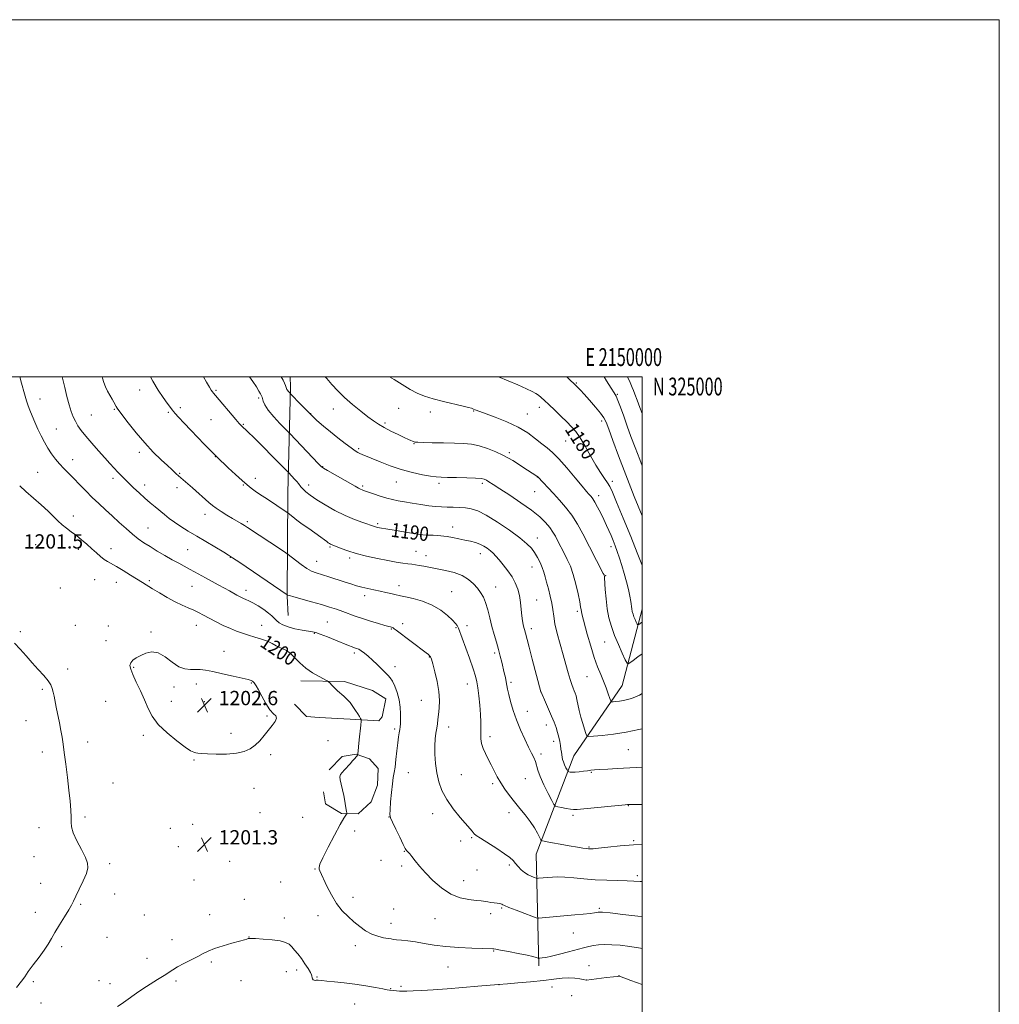
# Model space of a CAD drawing. Extents: x 2147300 to 2150200, y 322300 to 325200.
# Drawn here: x 2149651 to 2150200, y 324648 to 325200 of the extents above; entities that cross this region are included whole.
import ezdxf
from ezdxf.enums import TextEntityAlignment as Align

# ---------------------------------------------------------------- set-up
doc = ezdxf.new("R2010")
doc.units = 0
doc.header["$MEASUREMENT"] = 0
for name, color, linetype, lineweight in [('DTM HARD BREAKLINE', 7, 'Continuous', 0), ('DTM SPOT ELEVATION', 2, 'Continuous', 13), ('GRID LINE', 7, 'Continuous', 0), ('GRID TEXT', 7, 'Continuous', 0), ('INDEX CONTOUR', 41, 'Continuous', 13), ('INDEX CONTOUR LABEL', 244, 'Continuous', 0), ('INTERMEDIATE CONTOUR', 44, 'Continuous', 0), ('SPOT ELEVATION', 7, 'Continuous', 0)]:
    doc.layers.add(name, color=color, linetype=linetype, lineweight=lineweight)
doc.styles.add('Style-ITALICS', font='ITALICS.shx')
doc.styles.add('Style-WORKING', font='WORKING.shx')

# ---------------------------------------------------------------- blocks, each defined once
blk = doc.blocks.new('SPOT')
at = {"layer": 'SPOT ELEVATION'}
for p, q in [((-3.91, -3.91), (3.82, 3.81)), ((-1.65, 3.77), (1.72, -3.93))]:
    blk.add_line(p, q, dxfattribs=at)

msp = doc.modelspace()

# ---------------------------------------------------------------- linework, layer by layer
at = {"layer": 'DTM HARD BREAKLINE'}
for points in [[(2149802.979, 325000, 1185.411), (2149803.14, 324994.27, 1185.66), (2149801.62, 324934.92, 1191.03), (2149801.24, 324877.06, 1196.07), (2149801.85, 324866.16, 1196.89)], [(2149942.06, 324670.08, 1200.37), (2149940.66, 324732.57, 1194.78), (2149961.83, 324787.57, 1189.09), (2149988.88, 324827.02, 1185.06), (2150000, 324869.878, 1181.158)], [(2149808.9, 324829.61, 1200.61), (2149833.32, 324829.3, 1199.64), (2149849.03, 324824.21, 1198.81), (2149856.49, 324819.6, 1198.74), (2149854.48, 324809.48, 1198.96), (2149852.57, 324807.25, 1199.3), (2149836.42, 324808.21, 1200.46), (2149819.15, 324809.19, 1200.95), (2149812.02, 324809.66, 1201.82), (2149805.34, 324816.51, 1201.4)], [(2149824.78, 324779.81, 1200.35), (2149832.02, 324787.23, 1200.35), (2149839.93, 324788.63, 1200.05), (2149847.41, 324785.9, 1199.64), (2149852.22, 324780.58, 1199.19), (2149851.73, 324771.19, 1198.89), (2149848.22, 324761.84, 1198.85), (2149841, 324755.17, 1199.52), (2149831.6, 324755.29, 1200.24), (2149822.66, 324760.67, 1200.58), (2149821.62, 324767.45, 1200.88)]]:
    msp.add_polyline3d(points, dxfattribs=at)
at = {"layer": 'DTM SPOT ELEVATION'}
for p in [(2149963.06, 324996.41, 1177.89), (2149718.6, 324992.5, 1192.61), (2149761.45, 324992.29, 1189.82), (2149986.04, 324990.19, 1175.86), (2149662.81, 324987.47, 1197.34), (2149785.31, 324988.04, 1188.28), (2149942.47, 324982.94, 1180.53), (2149691.64, 324978.62, 1194.98), (2149704.4, 324981.73, 1194.14), (2149734.76, 324980.11, 1192.19), (2149741.4, 324982.59, 1191.67), (2149814.3, 324979.35, 1185.94), (2149827.01, 324981.96, 1184.77), (2149863.71, 324982.33, 1182.74), (2149881.43, 324980.21, 1182.43), (2149905.67, 324980.71, 1182.1), (2149935.71, 324979.19, 1181.19), (2149758.54, 324976.02, 1190.91), (2149776.59, 324973.24, 1189.89), (2149856.08, 324974.07, 1183.71), (2149977.24, 324975.12, 1178.43), (2149671.96, 324970.79, 1197.15), (2149872.22, 324962.54, 1184.08), (2149957.13, 324963.97, 1180.9), (2149718.47, 324957.64, 1194.42), (2149761.01, 324955.2, 1192.04), (2149841.26, 324959.64, 1185.76), (2149925.65, 324957.43, 1183.69), (2149681.04, 324953.59, 1197.36), (2149821.15, 324949.59, 1187.93), (2149661.54, 324946.39, 1199.01), (2149740.93, 324945.85, 1193.88), (2149703.6, 324943.02, 1196.42), (2149721.35, 324939.29, 1195.46), (2149776.59, 324939.33, 1192.14), (2149783.34, 324943.01, 1191.38), (2149813.23, 324939.41, 1189.4), (2149843.57, 324938.8, 1187.74), (2149862.31, 324941.11, 1186.77), (2149886.25, 324940.2, 1186.36), (2149910.47, 324940.26, 1186.32), (2149941.38, 324943.81, 1184.02), (2149983.25, 324941.49, 1179.56), (2149739.48, 324937.77, 1194.49), (2149939.89, 324935.69, 1184.94), (2149975.63, 324933.33, 1181.53), (2149681.49, 324922.03, 1199.44), (2149755.21, 324923, 1194.58), (2149778.96, 324918.76, 1193.73), (2149851.96, 324917.68, 1189.76), (2149723.2, 324915.27, 1197.11), (2149893.91, 324915.73, 1189.39), (2149660.41, 324905.9, 1201.19), (2149941.24, 324909.71, 1187.33), (2149684.3, 324903.31, 1200.43), (2149702.65, 324903.6, 1199.43), (2149745.51, 324903.09, 1197), (2149825.2, 324904.6, 1192.17), (2149873.3, 324902.1, 1191.17), (2149909.3, 324900.86, 1190.63), (2149982.54, 324904.78, 1182.49), (2149769.35, 324898.85, 1196.06), (2149817.71, 324896.61, 1193.22), (2149836.24, 324898.4, 1192.34), (2149878.94, 324899.74, 1191.36), (2149938.3, 324893.5, 1188.74), (2149693.51, 324886.39, 1200.89), (2149705.49, 324884.74, 1200.67), (2149724, 324885.76, 1199.75), (2149979.57, 324888.62, 1183.91), (2149674.25, 324881.65, 1201.12), (2149747.95, 324882.66, 1198.89), (2149778.2, 324880.32, 1197.48), (2149863.86, 324882.99, 1193.43), (2149893.33, 324879.57, 1193.18), (2149918, 324882.25, 1191.24), (2149844.62, 324877.28, 1194.48), (2149940.85, 324874.97, 1189.17), (2149963.76, 324868.54, 1186.29), (2149823.78, 324862.55, 1197.06), (2149865.94, 324861.72, 1195.52), (2149651.73, 324857.15, 1200.32), (2149682.68, 324860.68, 1201.21), (2149701.14, 324860.35, 1201.55), (2149725.06, 324856.93, 1201.82), (2149750.27, 324860.71, 1200.73), (2149786.9, 324860.72, 1199.18), (2149816.44, 324856.29, 1198.1), (2149859.48, 324858.75, 1196.11), (2149895.82, 324859.4, 1194.13), (2149901.92, 324860.47, 1193.49), (2149937.89, 324858.81, 1189.56), (2149699.69, 324852.23, 1201.61), (2149978.95, 324851.35, 1184.86), (2149765.88, 324846.24, 1201.37), (2149838.79, 324845.2, 1198.34), (2149917.48, 324845.16, 1192.33), (2149795.8, 324842.38, 1200.89), (2149880.74, 324842.97, 1196.08), (2149678.3, 324836.33, 1200.53), (2149715.26, 324837.16, 1202.09), (2149861.56, 324837.66, 1197.57), (2149781.12, 324828.47, 1202.08), (2149926.54, 324828.73, 1191.7), (2149969.18, 324831.9, 1186.87), (2149664.06, 324824.95, 1199.74), (2149737.77, 324826.14, 1202.45), (2149750.39, 324827.86, 1202.45), (2149902.14, 324827.79, 1194.7), (2149943.43, 324823.34, 1189.99), (2149699.58, 324818.12, 1201.23), (2149736.33, 324818.12, 1202.49), (2149754.86, 324817.91, 1202.59), (2149876.34, 324818.7, 1196.98), (2149935.72, 324812.51, 1191.24), (2149655, 324807.42, 1199.16), (2149789.98, 324809.98, 1202.09), (2149861.38, 324802.69, 1198.3), (2149891.58, 324803.85, 1195.39), (2149946.29, 324804.83, 1190.57), (2149689.54, 324795.36, 1200.62), (2149720.62, 324799.05, 1201.73), (2149769.75, 324800.23, 1202.27), (2149824.01, 324796.19, 1200.92), (2149914.78, 324798.33, 1193.58), (2149950.44, 324795.79, 1190.48), (2149664.06, 324789.77, 1199.45), (2149992.19, 324791.02, 1189), (2149749.03, 324785.39, 1201.92), (2149791.92, 324788.22, 1201.84), (2149943.36, 324788.68, 1191.57), (2149869, 324778.16, 1197.06), (2149898.79, 324777.14, 1195.02), (2149934.57, 324774.91, 1192.98), (2149971.49, 324778.33, 1190.13), (2149703.61, 324772.39, 1200.83), (2149782.69, 324769.45, 1201.58), (2149916.25, 324772.08, 1194.28), (2149992.3, 324759.72, 1192.07), (2149687.94, 324753.37, 1200.31), (2149786.05, 324755.81, 1201.31), (2149809.88, 324753.22, 1200.54), (2149858.22, 324753.43, 1198.03), (2149882.72, 324755.3, 1196.6), (2149925.42, 324755.83, 1194.47), (2149961.3, 324754.28, 1192.29), (2149662.33, 324747.41, 1199.23), (2149735.79, 324746.98, 1201.11), (2149748.35, 324749.18, 1201.28), (2149839.01, 324745.51, 1198.96), (2149904.45, 324741.83, 1196.16), (2149995.19, 324740.19, 1193.81), (2149740.31, 324736.7, 1201.14), (2149898.37, 324739.88, 1196.5), (2149970.16, 324736.52, 1193.88), (2149659.42, 324731.23, 1199.26), (2149853.79, 324729.16, 1198.18), (2149866.78, 324734.11, 1198.07), (2149701.87, 324727.16, 1200.29), (2149768.94, 324728.62, 1201.32), (2149816.77, 324724.15, 1200.11), (2149865.28, 324725.92, 1198.31), (2149907.46, 324723.65, 1196.92), (2149925.7, 324726.43, 1196.32), (2149749.12, 324718.16, 1201.3), (2149997.37, 324720.54, 1195.68), (2149663.16, 324716.17, 1199.32), (2149797.56, 324717.01, 1201.46), (2149900.04, 324717.69, 1197.41), (2149704.62, 324710.22, 1200.59), (2149777.26, 324707.34, 1201.61), (2149838, 324708.43, 1199.49), (2149685.57, 324704.45, 1200.15), (2149860.89, 324701.83, 1198.99), (2149921.3, 324702.39, 1198.16), (2149976.03, 324702.22, 1197.78), (2149660.26, 324699.89, 1199.4), (2149721.24, 324698.5, 1201.11), (2149757.82, 324698.74, 1201.61), (2149799.62, 324696.71, 1201.51), (2149818.41, 324698.04, 1200.54), (2149884.05, 324696.51, 1198.69), (2149915.14, 324699.24, 1198.39), (2149859.41, 324693.75, 1199.4), (2149700.24, 324685.92, 1200.85), (2149779.82, 324686.06, 1201.98), (2149961.39, 324688.32, 1198.9), (2149674.86, 324680.65, 1200.3), (2149736.68, 324684.59, 1201.62), (2149839.4, 324681.3, 1200.48), (2149722.68, 324674.29, 1201.59), (2149916.89, 324678.3, 1200.1), (2149758.72, 324672.18, 1202.15), (2149891.21, 324669.39, 1200.88), (2149970.18, 324670.09, 1201.23), (2149800.67, 324666.79, 1202.68), (2149806.52, 324667.75, 1202.43), (2149817.84, 324663.72, 1201.87), (2149987.08, 324664.48, 1201.98), (2149659.07, 324661.1, 1200.28), (2149695.9, 324661.76, 1201.34), (2149702.07, 324660.02, 1201.54), (2149738.95, 324661.42, 1202.18), (2149775.44, 324661.72, 1202.66), (2149865.03, 324658.47, 1201.75), (2149919.89, 324659.53, 1202.01), (2149949.47, 324658.16, 1202.74), (2149968.71, 324662.04, 1201.99), (2149859.15, 324657.15, 1201.93), (2149960.62, 324653.3, 1202.87), (2149663.46, 324649.2, 1200.79), (2149839.11, 324648.66, 1202.82)]:
    msp.add_point(p, dxfattribs=at)
at = {"layer": 'GRID LINE', "flags": 128}
for points in [[(2147300, 322300), (2150200, 322300), (2150200, 325200), (2147300, 325200), (2147300, 322300)], [(2147500, 322500), (2150000, 322500), (2150000, 325000), (2147500, 325000), (2147500, 322500)]]:
    msp.add_lwpolyline(points, dxfattribs=at)
at = {"layer": 'INDEX CONTOUR', "flags": 128}
for points, elevation in [([(2150000, 324781.247), (2149996.694, 324781.032), (2149985.99, 324780.465), (2149980.693, 324780.168), (2149976.332, 324779.912), (2149973.373, 324779.718), (2149971.322, 324779.538), (2149969.447, 324779.306), (2149967.199, 324778.984), (2149964.781, 324778.658), (2149962.574, 324778.445), (2149960.886, 324778.424), (2149959.715, 324778.53), (2149958.983, 324778.662), (2149958.586, 324778.777), (2149958.317, 324779.058), (2149957.946, 324779.746), (2149957.315, 324780.992), (2149956.56, 324782.578), (2149955.885, 324784.197), (2149955.446, 324785.62), (2149955.188, 324786.918), (2149954.808, 324789.731), (2149954.56, 324791.435), (2149954.246, 324793.396), (2149953.845, 324795.635), (2149953.325, 324798.099), (2149952.653, 324800.72), (2149951.791, 324803.467), (2149950.685, 324806.479), (2149949.279, 324809.936), (2149947.583, 324813.866), (2149945.879, 324817.701), (2149943.381, 324823.234), (2149943.312, 324823.467), (2149938.439, 324841.808), (2149936.701, 324848.419), (2149935.593, 324852.708), (2149934.669, 324856.365), (2149934.106, 324858.379), (2149933.798, 324859.596), (2149933.45, 324861.201), (2149933.082, 324863.332), (2149932.712, 324866.114), (2149932.343, 324869.588), (2149931.889, 324873.471), (2149931.25, 324877.389), (2149930.318, 324881.059), (2149928.988, 324884.529), (2149927.155, 324887.936), (2149924.798, 324891.347), (2149922.24, 324894.567), (2149919.889, 324897.334), (2149918.036, 324899.469), (2149916.505, 324901.125), (2149915.005, 324902.537), (2149913.293, 324903.888), (2149911.329, 324905.15), (2149909.127, 324906.24), (2149906.68, 324907.109), (2149903.923, 324907.83), (2149900.778, 324908.509), (2149897.265, 324909.218), (2149893.8, 324909.891), (2149890.904, 324910.431), (2149888.899, 324910.769), (2149887.323, 324910.954), (2149885.519, 324911.064), (2149883.014, 324911.168), (2149880.08, 324911.304), (2149877.171, 324911.5), (2149874.586, 324911.784), (2149871.998, 324912.181), (2149861.056, 324914.078), (2149857.581, 324914.666), (2149852.84, 324915.427), (2149852.028, 324915.574), (2149851.3, 324915.73), (2149850.671, 324915.889), (2149850.062, 324916.079), (2149843.556, 324918.291), (2149838.983, 324919.996), (2149833.652, 324922.276), (2149827.982, 324925.103), (2149822.496, 324928.17), (2149817.741, 324931.098), (2149814.139, 324933.58), (2149811.613, 324935.576), (2149809.96, 324937.116), (2149808.952, 324938.259), (2149807.596, 324940.141), (2149806.66, 324941.258), (2149805.556, 324942.465), (2149801.882, 324946.329), (2149793.274, 324955.063), (2149787.536, 324960.864), (2149782.503, 324965.914), (2149779.407, 324968.955), (2149777.888, 324970.377), (2149776.688, 324971.436), (2149775.817, 324972.303), (2149775.34, 324972.812), (2149774.409, 324973.865), (2149772.556, 324976.013), (2149761.078, 324989.486), (2149760.035, 324990.745), (2149759.399, 324991.578), (2149758.731, 324992.552), (2149757.724, 324994.189), (2149756.11, 324996.997), (2149754.435, 325000)], 1190), ([(2150000, 324894.283), (2149999.45, 324895.801), (2149997.223, 324901.44), (2149993.574, 324910.454), (2149989.341, 324920.823), (2149985.652, 324929.814), (2149983.322, 324935.415), (2149981.912, 324938.481), (2149980.668, 324940.586), (2149978.975, 324943.069), (2149976.767, 324946.329), (2149974.117, 324950.531), (2149971.132, 324955.667), (2149968.072, 324961.039), (2149965.235, 324965.779), (2149962.795, 324969.283), (2149960.45, 324972.02), (2149957.778, 324974.726), (2149954.516, 324977.927), (2149951.026, 324981.311), (2149947.833, 324984.36), (2149945.336, 324986.674), (2149943.434, 324988.344), (2149941.903, 324989.582), (2149940.442, 324990.617), (2149938.433, 324991.748), (2149935.179, 324993.289), (2149930.331, 324995.414), (2149919.565, 325000)], 1180), ([(2150000, 324679.775), (2149999.014, 324679.966), (2149993.136, 324680.892), (2149987.764, 324681.515), (2149983.034, 324681.844), (2149979.031, 324681.896), (2149975.653, 324681.717), (2149972.746, 324681.36), (2149970.092, 324680.86), (2149967.212, 324680.159), (2149958.832, 324677.902), (2149953.732, 324676.559), (2149949.201, 324675.436), (2149945.978, 324674.749), (2149943.949, 324674.419), (2149942.794, 324674.292), (2149942.191, 324674.247), (2149941.831, 324674.282), (2149940.561, 324674.722), (2149938.798, 324675.21), (2149935.57, 324675.953), (2149930.666, 324676.952), (2149925.205, 324678.007), (2149920.64, 324678.863), (2149918.04, 324679.336), (2149916.934, 324679.509), (2149916.471, 324679.539), (2149910.561, 324679.696), (2149904.696, 324679.872), (2149897.431, 324680.202), (2149890.032, 324680.769), (2149883.521, 324681.608), (2149877.934, 324682.562), (2149873.065, 324683.421), (2149868.77, 324684.025), (2149865.184, 324684.41), (2149862.505, 324684.651), (2149860.779, 324684.834), (2149859.437, 324685.028), (2149857.755, 324685.309), (2149855.2, 324685.765), (2149851.993, 324686.544), (2149848.54, 324687.81), (2149845.172, 324689.671), (2149841.888, 324692.015), (2149838.611, 324694.672), (2149835.29, 324697.551), (2149832.006, 324700.862), (2149828.866, 324704.892), (2149825.987, 324709.731), (2149823.511, 324714.688), (2149819.554, 324723.254), (2149819.159, 324724.216), (2149819.055, 324725.114), (2149819.596, 324726.859), (2149821.243, 324730.444), (2149824.212, 324736.383), (2149827.769, 324743.268), (2149830.931, 324749.211), (2149832.95, 324752.785), (2149833.99, 324754.406), (2149834.443, 324754.952), (2149834.646, 324755.169), (2149834.71, 324755.297), (2149834.689, 324755.445), (2149834.626, 324755.744), (2149834.504, 324756.405), (2149833.969, 324759.666), (2149833.506, 324762.297), (2149832.887, 324765.352), (2149832.13, 324768.598), (2149831.399, 324771.678), (2149830.898, 324774.205), (2149830.8, 324775.929), (2149831.157, 324777.156), (2149831.993, 324778.329), (2149833.287, 324779.79), (2149836.443, 324783.194), (2149837.866, 324784.802), (2149839.034, 324786.172), (2149840.822, 324788.286), (2149840.836, 324788.372), (2149840.829, 324789.001), (2149840.9, 324790.165), (2149841.126, 324792.602), (2149841.549, 324796.556), (2149842.482, 324804.836), (2149842.704, 324806.972), (2149842.669, 324807.958), (2149842.343, 324808.636), (2149841.704, 324809.698), (2149840.764, 324811.212), (2149839.541, 324813.092), (2149838.067, 324815.23), (2149836.418, 324817.42), (2149834.681, 324819.435), (2149832.93, 324821.117), (2149829.439, 324824.092), (2149827.739, 324825.714), (2149826.237, 324827.268), (2149825.118, 324828.475), (2149824.429, 324829.178), (2149823.621, 324829.71), (2149819.113, 324831.996), (2149815.413, 324834.109), (2149811.595, 324836.768), (2149808.224, 324839.807), (2149805.352, 324842.78), (2149802.902, 324845.172), (2149800.787, 324846.635), (2149798.875, 324847.493), (2149797.023, 324848.238), (2149795.079, 324849.252), (2149792.852, 324850.484), (2149790.141, 324851.778), (2149786.838, 324853.005), (2149783.202, 324854.147), (2149779.583, 324855.227), (2149776.227, 324856.283), (2149772.936, 324857.452), (2149769.408, 324858.897), (2149765.459, 324860.711), (2149761.392, 324862.721), (2149757.624, 324864.687), (2149754.448, 324866.417), (2149751.645, 324867.928), (2149748.87, 324869.284), (2149745.819, 324870.578), (2149742.367, 324872.033), (2149738.432, 324873.891), (2149734.039, 324876.286), (2149729.639, 324878.888), (2149725.793, 324881.251), (2149720.264, 324884.685), (2149713.541, 324888.894), (2149709.401, 324891.45), (2149705.646, 324893.681), (2149700.669, 324896.412), (2149698.745, 324897.648), (2149696.671, 324899.302), (2149694.365, 324901.35), (2149691.821, 324903.677), (2149689.049, 324906.159), (2149686.141, 324908.654), (2149683.209, 324911.011), (2149680.354, 324913.131), (2149677.646, 324915.107), (2149675.143, 324917.084), (2149672.826, 324919.211), (2149670.351, 324921.662), (2149667.294, 324924.62), (2149663.4, 324928.165), (2149654.947, 324935.662), (2149651.427, 324938.954)], 1200), ([(2149648.506, 324850.729), (2149651.706, 324847.399), (2149655.068, 324843.608), (2149658.5, 324839.691), (2149661.873, 324835.948), (2149664.911, 324832.554), (2149667.296, 324829.654), (2149668.82, 324827.318), (2149669.692, 324825.31), (2149670.228, 324823.323), (2149670.705, 324821.062), (2149671.914, 324814.845), (2149673.685, 324806.05), (2149674.519, 324801.755), (2149675.169, 324798.054), (2149675.741, 324794.259), (2149676.393, 324789.427), (2149677.228, 324782.95), (2149678.147, 324775.563), (2149678.993, 324768.337), (2149679.636, 324762.156), (2149680.043, 324757.166), (2149680.201, 324753.327), (2149680.189, 324750.46), (2149680.428, 324747.827), (2149681.431, 324744.55), (2149683.49, 324740.068), (2149686.028, 324735.093), (2149688.248, 324730.655), (2149689.493, 324727.445), (2149689.657, 324724.803), (2149688.771, 324721.729), (2149686.967, 324717.558), (2149684.773, 324712.962), (2149682.814, 324708.947), (2149681.507, 324706.18), (2149680.425, 324703.972), (2149678.924, 324701.297), (2149676.578, 324697.442), (2149673.793, 324692.952), (2149671.187, 324688.679), (2149669.175, 324685.229), (2149667.372, 324682.177), (2149665.192, 324678.844), (2149662.259, 324674.788), (2149659.05, 324670.506), (2149656.254, 324666.733), (2149654.276, 324663.913), (2149652.419, 324661.32), (2149649.706, 324657.94)], 1200)]:
    msp.add_lwpolyline(points, dxfattribs=dict(at, elevation=elevation))
at = {"layer": 'INTERMEDIATE CONTOUR', "flags": 128}
for points, elevation in [([(2150000, 324697.612), (2149997.554, 324697.899), (2149989.135, 324698.843), (2149982.006, 324699.615), (2149977.881, 324700.029), (2149976.098, 324700.142), (2149975.397, 324700.07), (2149974.661, 324699.909), (2149973.298, 324699.672), (2149970.856, 324699.353), (2149967.048, 324698.948), (2149962.252, 324698.487), (2149944.032, 324696.809), (2149942.108, 324696.688), (2149940.611, 324696.94), (2149938.258, 324697.781), (2149934.215, 324699.306), (2149929.439, 324701.123), (2149925.336, 324702.721), (2149922.953, 324703.714), (2149921.895, 324704.219), (2149921.41, 324704.479), (2149920.852, 324704.697), (2149920.017, 324704.912), (2149918.807, 324705.122), (2149917.182, 324705.326), (2149915.335, 324705.535), (2149913.509, 324705.763), (2149909.853, 324706.319), (2149907.05, 324706.662), (2149903.033, 324707.14), (2149898.131, 324708.164), (2149892.844, 324710.229), (2149887.635, 324713.626), (2149882.817, 324717.828), (2149878.665, 324722.106), (2149875.386, 324725.845), (2149872.913, 324728.878), (2149871.112, 324731.154), (2149869.849, 324732.667), (2149868.997, 324733.594), (2149868.433, 324734.158), (2149867.994, 324734.665), (2149867.362, 324735.73), (2149866.18, 324738.052), (2149864.254, 324741.996), (2149862.045, 324746.591), (2149860.171, 324750.532), (2149859.111, 324752.962), (2149858.754, 324754.815), (2149858.846, 324757.471), (2149859.165, 324761.864), (2149859.609, 324767.129), (2149860.111, 324771.957), (2149860.613, 324775.432), (2149861.114, 324778.217), (2149861.622, 324781.375), (2149862.144, 324785.636), (2149862.664, 324790.426), (2149863.164, 324794.843), (2149863.623, 324798.191), (2149864.019, 324800.595), (2149864.33, 324802.387), (2149864.539, 324803.915), (2149864.667, 324805.603), (2149864.742, 324807.891), (2149864.755, 324811.082), (2149864.559, 324814.928), (2149863.97, 324819.04), (2149862.883, 324823.041), (2149861.509, 324826.597), (2149860.14, 324829.385), (2149858.964, 324831.238), (2149857.768, 324832.618), (2149856.233, 324834.146), (2149851.671, 324838.783), (2149849.089, 324841.291), (2149846.643, 324843.469), (2149844.464, 324845.217), (2149842.654, 324846.493), (2149841.264, 324847.297), (2149840.118, 324847.794), (2149838.994, 324848.196), (2149837.63, 324848.703), (2149835.642, 324849.482), (2149828.365, 324852.389), (2149823.728, 324854.224), (2149819.77, 324855.747), (2149817.205, 324856.638), (2149815.319, 324857.103), (2149809.622, 324858.044), (2149805.58, 324858.831), (2149801.754, 324859.812), (2149798.805, 324860.953), (2149796.681, 324862.184), (2149795.154, 324863.429), (2149792.66, 324865.982), (2149790.805, 324867.588), (2149788.103, 324869.549), (2149784.985, 324871.587), (2149782.056, 324873.33), (2149779.788, 324874.511), (2149778.107, 324875.247), (2149776.801, 324875.761), (2149775.662, 324876.252), (2149774.49, 324876.837), (2149773.087, 324877.613), (2149768.968, 324879.992), (2149766.098, 324881.611), (2149762.67, 324883.487), (2149755.428, 324887.412), (2149749.394, 324890.757), (2149746.595, 324892.277), (2149740.466, 324895.484), (2149736.837, 324897.459), (2149732.734, 324899.813), (2149728.477, 324902.35), (2149724.481, 324904.812), (2149721.026, 324907.032), (2149717.871, 324909.25), (2149714.64, 324911.804), (2149711.051, 324914.926), (2149707.205, 324918.43), (2149703.292, 324922.024), (2149699.469, 324925.487), (2149695.74, 324928.896), (2149692.068, 324932.393), (2149688.445, 324936.06), (2149684.952, 324939.702), (2149681.704, 324943.059), (2149676.134, 324948.556), (2149673.714, 324951.118), (2149671.457, 324953.853), (2149669.325, 324956.804), (2149667.284, 324959.976), (2149665.309, 324963.365), (2149663.408, 324966.94), (2149661.595, 324970.665), (2149659.899, 324974.455), (2149658.388, 324978.06), (2149657.143, 324981.18), (2149656.18, 324983.734), (2149655.26, 324986.507), (2149654.083, 324990.501), (2149652.467, 324996.322), (2149651.496, 325000)], 1198), ([(2150000, 324717.197), (2149998.828, 324717.272), (2149995.415, 324717.494), (2149991.616, 324717.657), (2149986.469, 324717.777), (2149980.302, 324717.939), (2149973.761, 324718.246), (2149967.432, 324718.75), (2149961.658, 324719.303), (2149956.721, 324719.709), (2149952.807, 324719.822), (2149949.728, 324719.712), (2149947.201, 324719.504), (2149941.938, 324719.021), (2149941.208, 324718.975), (2149940.64, 324719.071), (2149939.75, 324719.389), (2149938.189, 324720.003), (2149936.178, 324720.941), (2149934.077, 324722.224), (2149932.182, 324723.834), (2149930.529, 324725.607), (2149929.093, 324727.336), (2149927.741, 324728.914), (2149925.921, 324730.619), (2149922.975, 324732.82), (2149918.566, 324735.718), (2149909.475, 324741.425), (2149907.004, 324743.066), (2149905.853, 324743.98), (2149905.318, 324744.593), (2149904.733, 324745.343), (2149903.606, 324746.711), (2149898.132, 324753.084), (2149894.204, 324757.943), (2149890.571, 324763.132), (2149887.912, 324768.153), (2149886.15, 324773.072), (2149885.012, 324778.097), (2149884.274, 324783.333), (2149883.886, 324788.491), (2149883.843, 324793.184), (2149884.114, 324797.113), (2149884.558, 324800.354), (2149885.011, 324803.073), (2149885.347, 324805.473), (2149885.623, 324807.899), (2149885.935, 324810.733), (2149886.315, 324814.292), (2149886.519, 324818.615), (2149886.239, 324823.678), (2149885.29, 324829.308), (2149883.991, 324834.75), (2149882.785, 324839.102), (2149881.999, 324841.725), (2149881.492, 324843.038), (2149881.007, 324843.719), (2149880.276, 324844.387), (2149878.982, 324845.4), (2149862.311, 324858.05), (2149861.219, 324858.841), (2149860.5, 324859.313), (2149860.013, 324859.572), (2149859.633, 324859.714), (2149859.165, 324859.847), (2149858.131, 324860.131), (2149855.982, 324860.732), (2149852.392, 324861.762), (2149847.921, 324863.091), (2149843.353, 324864.532), (2149839.3, 324865.928), (2149832.3, 324868.501), (2149828.854, 324869.703), (2149825.011, 324870.942), (2149820.401, 324872.325), (2149814.903, 324873.893), (2149804.988, 324876.663), (2149802.505, 324877.386), (2149801.522, 324877.707), (2149801.312, 324877.81), (2149774.623, 324895.931), (2149770.699, 324898.569), (2149768.326, 324900.091), (2149765.704, 324901.667), (2149750.682, 324910.627), (2149745.803, 324913.553), (2149741.632, 324916.128), (2149738.099, 324918.461), (2149735.109, 324920.652), (2149732.462, 324922.772), (2149727.319, 324927.056), (2149724.542, 324929.388), (2149721.547, 324931.984), (2149718.34, 324934.881), (2149715.174, 324937.829), (2149712.357, 324940.512), (2149710.1, 324942.712), (2149708.21, 324944.619), (2149706.395, 324946.525), (2149704.382, 324948.701), (2149701.987, 324951.336), (2149699.044, 324954.599), (2149695.51, 324958.542), (2149691.806, 324962.74), (2149688.482, 324966.652), (2149685.947, 324969.877), (2149684.084, 324972.567), (2149682.639, 324975.016), (2149681.389, 324977.529), (2149680.222, 324980.47), (2149679.055, 324984.211), (2149677.837, 324988.926), (2149676.654, 324993.97), (2149675.618, 324998.495), (2149675.257, 325000)], 1196), ([(2150000, 324738.041), (2149995.241, 324737.792), (2149987.683, 324737.179), (2149980.857, 324736.489), (2149975.608, 324735.913), (2149972.491, 324735.597), (2149970.897, 324735.504), (2149969.927, 324735.551), (2149968.754, 324735.684), (2149966.843, 324735.961), (2149963.729, 324736.468), (2149959.215, 324737.244), (2149954.167, 324738.132), (2149949.715, 324738.931), (2149946.728, 324739.482), (2149944.156, 324739.986), (2149943.704, 324740.14), (2149943.31, 324740.639), (2149941.416, 324744.247), (2149939.628, 324747.388), (2149937.325, 324750.938), (2149934.587, 324754.567), (2149931.598, 324758.201), (2149928.574, 324761.833), (2149925.704, 324765.452), (2149923.086, 324769.028), (2149920.792, 324772.531), (2149918.855, 324775.937), (2149917.145, 324779.261), (2149915.493, 324782.527), (2149913.793, 324785.741), (2149912.197, 324788.854), (2149910.921, 324791.798), (2149910.123, 324794.547), (2149909.734, 324797.225), (2149909.624, 324799.995), (2149909.661, 324803.035), (2149909.693, 324806.574), (2149909.565, 324810.855), (2149909.17, 324815.941), (2149908.603, 324821.176), (2149908.007, 324825.723), (2149907.447, 324829.096), (2149906.664, 324832.213), (2149905.317, 324836.344), (2149903.229, 324842.269), (2149897.161, 324859.117), (2149896.85, 324859.834), (2149896.408, 324860.582), (2149895.496, 324861.746), (2149893.785, 324863.595), (2149891.015, 324866.259), (2149887.212, 324869.29), (2149882.472, 324872.101), (2149877.034, 324874.227), (2149871.696, 324875.693), (2149867.395, 324876.65), (2149864.757, 324877.253), (2149861.593, 324878.07), (2149859.354, 324878.59), (2149856.48, 324879.217), (2149853.222, 324879.902), (2149849.814, 324880.606), (2149846.405, 324881.333), (2149843.124, 324882.1), (2149840.02, 324882.932), (2149836.825, 324883.891), (2149833.193, 324885.047), (2149824.52, 324887.852), (2149817.47, 324890.092), (2149814.876, 324891.109), (2149812.191, 324892.592), (2149809.041, 324894.783), (2149805.877, 324897.213), (2149801.856, 324900.433), (2149800.488, 324901.413), (2149798.085, 324903.011), (2149779.039, 324915.609), (2149777.389, 324916.644), (2149775.538, 324917.747), (2149770.634, 324920.627), (2149767.522, 324922.499), (2149764.335, 324924.48), (2149761.52, 324926.331), (2149759.345, 324927.926), (2149757.368, 324929.576), (2149748.219, 324937.666), (2149739.059, 324945.69), (2149736.555, 324947.951), (2149734.123, 324950.184), (2149730.597, 324953.484), (2149726.244, 324957.781), (2149721.445, 324962.929), (2149716.611, 324968.651), (2149712.258, 324974.152), (2149706.974, 324981.079), (2149706.021, 324982.385), (2149705.502, 324983.229), (2149704.182, 324985.693), (2149703.186, 324987.474), (2149701.936, 324989.608), (2149700.608, 324991.955), (2149699.424, 324994.345), (2149698.531, 324996.685), (2149697.784, 324999.214), (2149697.572, 325000)], 1194), ([(2150000, 324760.449), (2149996.993, 324760.451), (2149994.059, 324760.456), (2149992.779, 324760.448), (2149992.339, 324760.434), (2149991.887, 324760.402), (2149990.411, 324760.265), (2149980.703, 324759.307), (2149963.533, 324757.585), (2149961.513, 324757.499), (2149959.844, 324757.69), (2149957.518, 324758.115), (2149954.907, 324758.636), (2149952.727, 324759.084), (2149951.455, 324759.45), (2149950.595, 324760.35), (2149949.409, 324762.551), (2149947.398, 324766.507), (2149945.002, 324771.389), (2149942.905, 324776.053), (2149941.603, 324779.62), (2149940.234, 324784.461), (2149939.373, 324786.63), (2149938.132, 324789.194), (2149936.43, 324792.56), (2149934.254, 324796.995), (2149931.865, 324802.193), (2149929.598, 324807.707), (2149927.724, 324813.102), (2149926.289, 324817.993), (2149925.28, 324822.009), (2149924.65, 324824.93), (2149923.882, 324829.163), (2149923.408, 324831.446), (2149922.821, 324834.048), (2149921.42, 324840.096), (2149920.579, 324843.529), (2149919.572, 324847.257), (2149918.368, 324851.289), (2149917.064, 324855.605), (2149915.785, 324860.174), (2149914.62, 324864.903), (2149913.512, 324869.456), (2149912.361, 324873.436), (2149911.075, 324876.575), (2149909.572, 324879.138), (2149907.772, 324881.519), (2149905.574, 324884.005), (2149902.788, 324886.446), (2149899.203, 324888.589), (2149894.74, 324890.242), (2149889.863, 324891.477), (2149885.166, 324892.429), (2149877.822, 324893.846), (2149875.157, 324894.329), (2149873.019, 324894.672), (2149871.043, 324894.944), (2149868.806, 324895.232), (2149865.928, 324895.62), (2149862.213, 324896.186), (2149857.506, 324897.008), (2149851.804, 324898.134), (2149845.697, 324899.489), (2149839.926, 324900.965), (2149835.111, 324902.449), (2149831.385, 324903.789), (2149826.348, 324905.778), (2149825.862, 324905.985), (2149825.404, 324906.218), (2149824.877, 324906.541), (2149824.241, 324906.997), (2149823.409, 324907.648), (2149822.102, 324908.654), (2149819.991, 324910.196), (2149813.28, 324914.9), (2149809.703, 324917.452), (2149806.674, 324919.712), (2149804.338, 324921.534), (2149801.853, 324923.529), (2149801.193, 324924.011), (2149789.598, 324931.695), (2149786.272, 324933.924), (2149783.342, 324935.927), (2149781.008, 324937.61), (2149778.778, 324939.397), (2149775.98, 324941.851), (2149772.217, 324945.289), (2149768.163, 324949.051), (2149761.777, 324955.062), (2149754.729, 324962.271), (2149751.253, 324965.872), (2149747.316, 324969.993), (2149743.481, 324974.041), (2149740.404, 324977.329), (2149738.544, 324979.369), (2149737.597, 324980.478), (2149737.065, 324981.176), (2149734.038, 324985.255), (2149731.727, 324988.404), (2149728.916, 324992.534), (2149725.987, 324997.443), (2149724.707, 325000)], 1192), ([(2150000, 324802.837), (2149998.218, 324802.338), (2149991.139, 324800.824), (2149984.023, 324799.728), (2149977.636, 324798.997), (2149972.847, 324798.56), (2149970.22, 324798.403), (2149969.1, 324798.8), (2149968.528, 324800.089), (2149967.737, 324802.488), (2149966.73, 324805.714), (2149965.703, 324809.363), (2149964.815, 324813.047), (2149963.481, 324819.226), (2149962.981, 324821.216), (2149962.512, 324822.675), (2149961.988, 324823.988), (2149961.342, 324825.517), (2149960.552, 324827.547), (2149959.607, 324830.339), (2149958.496, 324834.093), (2149957.201, 324838.748), (2149955.705, 324844.178), (2149954.038, 324850.172), (2149952.437, 324856.179), (2149951.187, 324861.562), (2149950.465, 324865.889), (2149950.015, 324869.551), (2149949.475, 324873.141), (2149948.583, 324877.082), (2149947.492, 324881.119), (2149946.457, 324884.826), (2149945.652, 324887.904), (2149944.927, 324890.568), (2149944.054, 324893.162), (2149942.859, 324895.938), (2149941.4, 324898.772), (2149939.792, 324901.449), (2149938.011, 324903.879), (2149935.479, 324906.472), (2149931.48, 324909.76), (2149925.637, 324914.031), (2149918.937, 324918.564), (2149912.703, 324922.393), (2149907.927, 324924.792), (2149904.257, 324926.009), (2149901.007, 324926.534), (2149897.634, 324926.787), (2149894.173, 324926.911), (2149890.804, 324926.978), (2149887.615, 324927.064), (2149884.314, 324927.261), (2149880.52, 324927.666), (2149876.017, 324928.333), (2149871.268, 324929.138), (2149866.903, 324929.917), (2149863.353, 324930.562), (2149860.252, 324931.204), (2149857.04, 324932.029), (2149853.354, 324933.149), (2149849.635, 324934.373), (2149844.476, 324936.135), (2149843.206, 324936.6), (2149842.238, 324937.025), (2149841.104, 324937.612), (2149839.324, 324938.604), (2149823.77, 324947.429), (2149821.569, 324948.734), (2149820.275, 324949.736), (2149818.795, 324951.251), (2149802.72, 324968.148), (2149797.189, 324973.803), (2149793.673, 324977.579), (2149790.584, 324981.277), (2149788.678, 324984.222), (2149787.759, 324986.357), (2149787.392, 324987.778), (2149787.183, 324988.639), (2149786.906, 324989.338), (2149786.376, 324990.328), (2149785.432, 324991.979), (2149784.007, 324994.325), (2149782.06, 324997.309), (2149780.191, 325000)], 1188), ([(2150000, 324822.563), (2149998.461, 324821.674), (2149996.272, 324820.614), (2149994.103, 324819.787), (2149991.878, 324819.135), (2149989.602, 324818.644), (2149987.327, 324818.294), (2149985.285, 324818.061), (2149983.754, 324817.92), (2149982.897, 324817.921), (2149982.421, 324818.402), (2149981.917, 324819.774), (2149981.061, 324822.304), (2149979.867, 324825.667), (2149978.429, 324829.392), (2149976.829, 324833.181), (2149975.082, 324837.414), (2149973.187, 324842.647), (2149971.188, 324849.123), (2149969.295, 324855.849), (2149966.231, 324867.239), (2149965.96, 324868.417), (2149965.789, 324869.454), (2149965.542, 324871.047), (2149965.044, 324873.882), (2149964.162, 324878.371), (2149962.933, 324883.814), (2149961.447, 324889.237), (2149959.79, 324893.857), (2149958.091, 324897.667), (2149956.481, 324900.853), (2149952.605, 324908.343), (2149951.407, 324910.623), (2149950.025, 324912.981), (2149948.264, 324915.505), (2149945.902, 324918.289), (2149942.617, 324921.464), (2149938.062, 324925.166), (2149932.15, 324929.401), (2149925.834, 324933.639), (2149920.328, 324937.22), (2149916.551, 324939.65), (2149914.224, 324941.119), (2149912.778, 324941.987), (2149911.593, 324942.564), (2149909.872, 324942.954), (2149906.773, 324943.214), (2149901.827, 324943.391), (2149896.079, 324943.511), (2149890.951, 324943.591), (2149887.419, 324943.67), (2149884.691, 324943.86), (2149881.529, 324944.296), (2149876.995, 324945.096), (2149871.35, 324946.314), (2149865.147, 324947.99), (2149858.939, 324950.092), (2149853.256, 324952.298), (2149843.311, 324956.428), (2149841.91, 324957.037), (2149840.742, 324957.621), (2149839.301, 324958.519), (2149837.069, 324960.098), (2149833.709, 324962.593), (2149829.627, 324965.722), (2149825.41, 324969.07), (2149821.516, 324972.324), (2149817.878, 324975.558), (2149814.3, 324978.947), (2149810.695, 324982.545), (2149807.423, 324985.916), (2149801.764, 324991.845), (2149801.316, 324992.382), (2149801.03, 324992.835), (2149800.834, 324993.318), (2149800.61, 324993.995), (2149800.256, 324994.997), (2149799.718, 324996.334), (2149798.957, 324997.985), (2149797.922, 325000)], 1186), ([(2150000, 324844.81), (2149997.493, 324843.029), (2149994.914, 324841.073), (2149993.193, 324839.703), (2149992.234, 324839.076), (2149991.551, 324839.54), (2149990.557, 324841.495), (2149988.841, 324845.144), (2149986.683, 324849.922), (2149984.532, 324855.069), (2149982.76, 324860.007), (2149981.405, 324864.88), (2149980.423, 324870.012), (2149979.762, 324875.527), (2149979.349, 324880.769), (2149978.954, 324887.259), (2149978.86, 324888.298), (2149978.791, 324888.647), (2149978.664, 324888.95), (2149978.213, 324889.842), (2149966.761, 324911.928), (2149963.748, 324917.362), (2149960.556, 324922.407), (2149957.13, 324926.919), (2149953.63, 324930.932), (2149950.268, 324934.526), (2149941.543, 324943.84), (2149941.334, 324944.02), (2149941.023, 324944.237), (2149933.16, 324949.413), (2149930.169, 324951.366), (2149927.634, 324952.985), (2149925.142, 324954.443), (2149922.075, 324956.027), (2149918.021, 324957.911), (2149913.365, 324959.814), (2149908.699, 324961.34), (2149904.403, 324962.206), (2149900.025, 324962.575), (2149894.906, 324962.723), (2149888.712, 324962.874), (2149882.419, 324963.041), (2149877.327, 324963.189), (2149874.382, 324963.291), (2149873.105, 324963.363), (2149872.658, 324963.43), (2149872.333, 324963.52), (2149871.93, 324963.663), (2149871.374, 324963.886), (2149870.546, 324964.242), (2149869.131, 324964.883), (2149866.769, 324965.98), (2149863.289, 324967.628), (2149859.265, 324969.594), (2149855.465, 324971.563), (2149852.409, 324973.341), (2149849.642, 324975.214), (2149846.468, 324977.587), (2149842.405, 324980.74), (2149837.845, 324984.442), (2149833.396, 324988.34), (2149829.54, 324992.127), (2149826.25, 324995.699), (2149823.372, 324999.002), (2149822.522, 325000)], 1184), ([(2150000, 324862.56), (2149999.707, 324862.327), (2149998.21, 324861.164), (2149997.561, 324860.941), (2149997.202, 324861.469), (2149996.694, 324862.55), (2149996.054, 324863.966), (2149995.417, 324865.491), (2149994.892, 324866.956), (2149994.49, 324868.417), (2149994.195, 324869.985), (2149993.689, 324874.056), (2149993.184, 324877.016), (2149992.347, 324880.812), (2149991.243, 324885.177), (2149989.983, 324889.748), (2149988.665, 324894.196), (2149987.347, 324898.355), (2149986.075, 324902.096), (2149984.882, 324905.344), (2149983.738, 324908.243), (2149982.597, 324910.991), (2149981.41, 324913.774), (2149980.1, 324916.723), (2149978.592, 324919.957), (2149976.857, 324923.492), (2149975.083, 324926.932), (2149973.515, 324929.779), (2149972.333, 324931.674), (2149971.472, 324932.819), (2149970.122, 324934.3), (2149968.888, 324935.736), (2149966.49, 324938.625), (2149962.576, 324943.371), (2149957.871, 324948.959), (2149953.365, 324954.025), (2149949.787, 324957.57), (2149946.804, 324960.085), (2149943.817, 324962.428), (2149940.293, 324965.267), (2149935.953, 324968.48), (2149930.582, 324971.749), (2149924.198, 324974.78), (2149917.749, 324977.37), (2149909.065, 324980.566), (2149906.506, 324981.534), (2149905.613, 324981.844), (2149904.431, 324982.305), (2149902.84, 324982.801), (2149899.722, 324983.599), (2149888.712, 324986.153), (2149882.886, 324987.636), (2149878.121, 324989.117), (2149874.072, 324990.782), (2149870.085, 324992.884), (2149865.683, 324995.558), (2149861.104, 324998.451), (2149858.552, 325000)], 1182), ([(2150000, 324922.086), (2149995.618, 324932.974), (2149990.864, 324944.998), (2149986.778, 324955.648), (2149983.556, 324964.293), (2149981.255, 324970.598), (2149979.793, 324974.502), (2149978.549, 324977.046), (2149976.765, 324979.542), (2149973.94, 324982.944), (2149970.608, 324986.776), (2149967.558, 324990.193), (2149965.406, 324992.551), (2149964.06, 324993.98), (2149962.39, 324995.657), (2149961.142, 324996.783), (2149960.491, 324997.39), (2149957.767, 325000)], 1178), ([(2150000, 324950.14), (2149998.617, 324953.638), (2149996.015, 324960.423), (2149993.758, 324966.512), (2149991.676, 324972.258), (2149989.663, 324977.858), (2149987.841, 324982.877), (2149986.393, 324986.723), (2149985.374, 324989.111), (2149984.337, 324990.976), (2149982.713, 324993.559), (2149980.128, 324997.701), (2149978.672, 325000)], 1176), ([(2150000, 324979.487), (2149998.711, 324982.85), (2149997.145, 324986.918), (2149995.896, 324990.21), (2149995.145, 324992.282), (2149994.465, 324994.054), (2149993.277, 324996.795), (2149991.816, 325000)], 1174), ([(2149782.767, 324828.433), (2149782.484, 324828.795), (2149782.179, 324829.12), (2149781.744, 324829.437), (2149780.975, 324829.795), (2149779.31, 324830.314), (2149776.094, 324831.135), (2149771.002, 324832.325), (2149765.035, 324833.658), (2149759.523, 324834.833), (2149755.459, 324835.614), (2149752.48, 324836.008), (2149749.886, 324836.087), (2149747.094, 324836.01), (2149743.979, 324836.296), (2149740.535, 324837.554), (2149736.788, 324840.096), (2149732.897, 324843.049), (2149729.055, 324845.244), (2149725.436, 324845.82), (2149722.125, 324845.135), (2149719.19, 324843.853), (2149716.707, 324842.519), (2149714.796, 324841.192), (2149713.585, 324839.81), (2149713.179, 324838.252), (2149713.592, 324836.163), (2149714.809, 324833.129), (2149716.752, 324828.91), (2149719.066, 324823.962), (2149721.329, 324818.912), (2149723.32, 324814.234), (2149725.622, 324809.777), (2149729.015, 324805.234), (2149733.936, 324800.463), (2149739.419, 324795.989), (2149744.153, 324792.505), (2149747.166, 324790.495), (2149748.862, 324789.614), (2149749.986, 324789.31), (2149751.255, 324789.12), (2149753.269, 324788.942), (2149756.601, 324788.764), (2149761.546, 324788.609), (2149767.301, 324788.636), (2149772.782, 324789.036), (2149777.151, 324789.969), (2149780.552, 324791.464), (2149783.362, 324793.515), (2149785.913, 324796.075), (2149788.313, 324798.939), (2149790.618, 324801.858), (2149792.803, 324804.595), (2149794.516, 324806.953), (2149795.328, 324808.745), (2149794.937, 324809.953), (2149793.559, 324811.225), (2149791.539, 324813.377), (2149789.221, 324816.905), (2149786.954, 324821.018), (2149785.082, 324824.603), (2149783.858, 324826.82), (2149783.159, 324827.922), (2149782.767, 324828.433)], 1202), ([(2150000, 324659.477), (2149993.725, 324661.772), (2149987.24, 324664.153), (2149987.027, 324664.177), (2149986.169, 324664.107), (2149983.984, 324663.856), (2149980.129, 324663.38), (2149968.768, 324661.956), (2149968.611, 324661.948), (2149967.009, 324662.317), (2149965.058, 324662.733), (2149962.331, 324663.141), (2149959.014, 324663.316), (2149955.195, 324663.093), (2149950.564, 324662.556), (2149944.712, 324661.855), (2149937.555, 324661.126), (2149930.311, 324660.47), (2149924.523, 324659.981), (2149919.602, 324659.605), (2149907.956, 324658.554), (2149899.512, 324657.821), (2149890.764, 324657.123), (2149883.016, 324656.599), (2149876.624, 324656.243), (2149871.707, 324656.01), (2149868.275, 324655.869), (2149865.913, 324655.812), (2149864.097, 324655.845), (2149862.41, 324655.962), (2149860.873, 324656.121), (2149858.604, 324656.396), (2149857.238, 324656.611), (2149854.752, 324657.064), (2149850.616, 324657.847), (2149845.223, 324658.813), (2149839.195, 324659.756), (2149833.151, 324660.509), (2149827.689, 324661.067), (2149823.401, 324661.46), (2149820.697, 324661.72), (2149818.569, 324661.943), (2149818.19, 324661.956), (2149817.895, 324661.929), (2149817.519, 324661.878), (2149816.95, 324661.833), (2149816.299, 324661.884), (2149815.733, 324662.136), (2149815.38, 324662.645), (2149815.209, 324663.281), (2149815.109, 324664.316), (2149814.87, 324664.965), (2149814.193, 324666.246), (2149812.915, 324668.435), (2149811.186, 324671.207), (2149809.235, 324674.084), (2149807.268, 324676.668), (2149805.405, 324678.865), (2149803.744, 324680.661), (2149802.248, 324682.055), (2149800.344, 324683.114), (2149797.325, 324683.919), (2149792.818, 324684.536), (2149787.797, 324684.983), (2149783.569, 324685.26), (2149781.097, 324685.376), (2149779.969, 324685.353), (2149779.42, 324685.219), (2149778.724, 324684.977), (2149777.297, 324684.533), (2149774.585, 324683.768), (2149770.312, 324682.615), (2149765.293, 324681.206), (2149760.617, 324679.725), (2149757.059, 324678.301), (2149754.149, 324676.841), (2149751.102, 324675.199), (2149747.382, 324673.292), (2149743.418, 324671.287), (2149739.892, 324669.418), (2149737.24, 324667.826), (2149732.284, 324664.522), (2149728.7, 324662.287), (2149724.559, 324659.737), (2149720.436, 324657.107), (2149716.796, 324654.602), (2149710.844, 324650.299), (2149708.34, 324648.615), (2149706.211, 324647.27)], 1202)]:
    msp.add_lwpolyline(points, dxfattribs=dict(at, elevation=elevation))

# ---------------------------------------------------------------- block references
at = {"layer": 'SPOT ELEVATION'}
for p in [(2149754.847, 324815.999, 1202.551), (2149754.847, 324738.003, 1201.264)]:
    msp.add_blockref('SPOT', p, dxfattribs=at)

# ---------------------------------------------------------------- texts
at = {"layer": 'GRID TEXT', "style": 'Style-WORKING', "width": 0.67}
msp.add_text('E 2150000', height=10, dxfattribs=at).set_placement((2149989.671, 325006), align=Align.CENTER)
msp.add_text('N 325000', height=10, dxfattribs=at).set_placement((2150006, 324999.5), align=Align.TOP_LEFT)
at = {"layer": 'INDEX CONTOUR LABEL', "style": 'Style-ITALICS', "width": 0.875}
for s, rotation, p in [('1180', 302.9, (2149959.725, 324972.755, 1180)), ('1190', 352.9, (2149859.469, 324914.347, 1190)), ('1200', 326.3, (2149787.662, 324852.698, 1200))]:
    msp.add_text(s, height=8, rotation=rotation, dxfattribs=at).set_placement(p, align=Align.MIDDLE_LEFT)
at = {"layer": 'SPOT ELEVATION', "style": 'Style-ITALICS'}
for s, p in [('1201.5', (2149653.653, 324903.744, 1201.549)), ('1202.6', (2149762.847, 324815.999, 1202.551)), ('1201.3', (2149762.847, 324738.003, 1201.264))]:
    msp.add_text(s, height=8, dxfattribs=at).set_placement(p)

doc.saveas('drawing.dxf')
